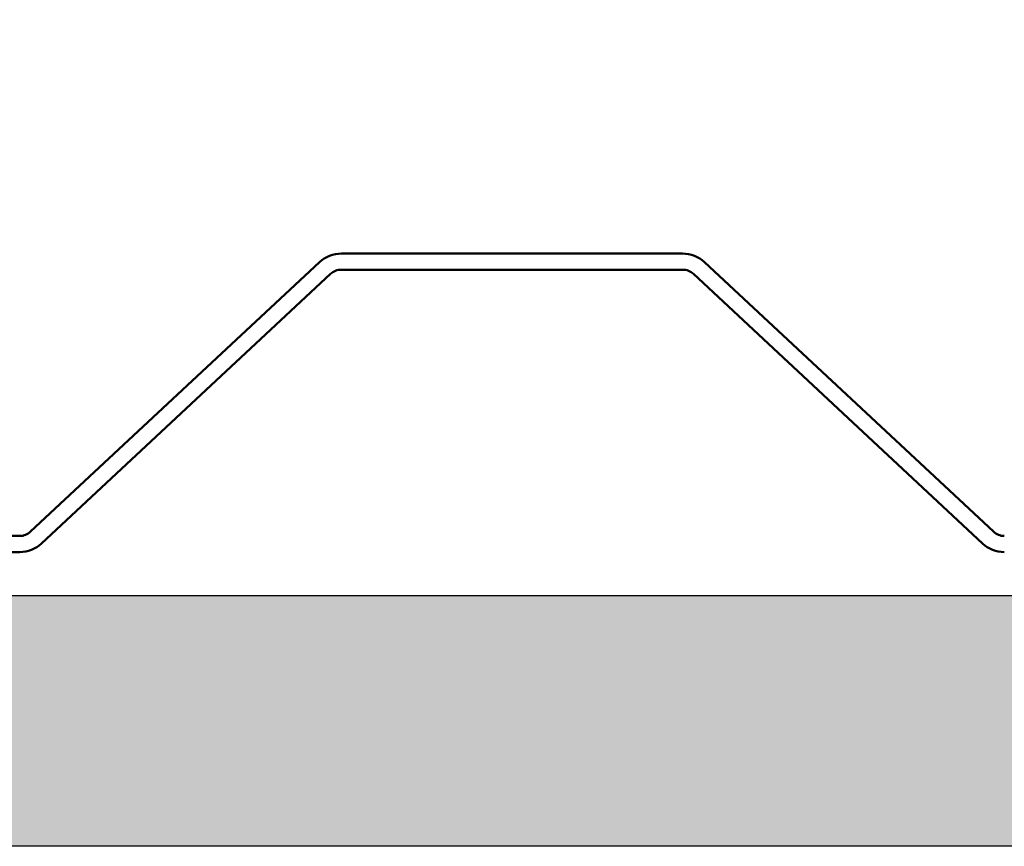
# Model space of a CAD drawing. Units: inches. Extents: x 0.9 to 50.1, y 0.9 to 32.1.
# Drawn here: x 22.4 to 23.8, y 6.3 to 7.5 of the extents above; entities that cross this region are included whole.
import ezdxf

# ---------------------------------------------------------------- set-up
doc = ezdxf.new("R2010")
doc.units = ezdxf.units.IN
doc.header["$LTSCALE"] = 3
doc.header["$MEASUREMENT"] = 0
for name, color, linetype, lineweight in [('Hatch (ANSI)', 7, 'Continuous', 18), ('Sketch Geometry (ANSI)', 7, 'Continuous', 25), ('Symbol (ANSI)', 7, 'Continuous', 25), ('Visible (ANSI)', 7, 'Continuous', 50)]:
    doc.layers.add(name, color=color, linetype=linetype, lineweight=lineweight)
doc.styles.add('Note Text (ANSI)', font='tahoma.ttf')
doc.dimstyles.new('Default (ANSI)$7', dxfattribs={"dimscale": 3, "dimtxt": 0.12, "dimasz": 0.098425, "dimexe": 0.125, "dimexo": 0.0625, "dimgap": 0.031496, "dimtad": 0, "dimtih": 1, "dimtoh": 1, "dimrnd": 1e-08, "dimzin": 4, "dimdsep": 46, "dimtxsty": 'Note Text (ANSI)', "dimcen": 0.09, "dimdle": 0.393701, "dimclrd": 256, "dimclre": 256, "dimclrt": 256, "dimadec": 0, "dimazin": 1, "dimtfac": 1, "dimtofl": 0, "dimtmove": 0, "dimatfit": 3, "dimfxl": 1, "dimtolj": 1, "dimtzin": 4, "dimlwd": -1, "dimlwe": -1, "dimarcsym": 0})

msp = doc.modelspace()

# ---------------------------------------------------------------- hatches: boundary and pattern name
at = {"layer": 'Hatch (ANSI)', "true_color": 0x804000}
h = msp.add_hatch(dxfattribs=at)
h.set_pattern_fill('INSUL', color=36, scale=1.6875, style=0, pattern_type=2)
h.paths.add_polyline_path([(48.14203, 6.65764), (48.14203, 6.28264), (3.14203, 6.28264), (3.14203, 6.65764)])

# ---------------------------------------------------------------- linework, layer by layer
at = {"layer": 'Sketch Geometry (ANSI)', "color": 36, "true_color": 0x804000}
for p, q in [((3.14203, 6.65764), (48.14203, 6.65764)), ((48.14203, 6.28264), (3.14203, 6.28264))]:
    msp.add_line(p, q, dxfattribs=at)
at = {"layer": 'Visible (ANSI)'}
for p, q in [((23.34473, 7.16826), (22.83495, 7.16826)), ((22.80221, 7.15536), (22.37055, 6.75283)), ((23.80913, 6.75283), (23.37746, 7.15536)), ((22.38692, 6.73528), (22.81858, 7.13781)), ((22.83495, 7.14426), (23.34473, 7.14426)), ((23.3611, 7.13781), (23.79276, 6.73528)), ((22.35418, 6.74638), (21.8255, 6.74638)), ((21.8255, 6.72238), (22.35418, 6.72238))]:
    msp.add_line(p, q, dxfattribs=at)
for centre, radius, start, end in [((22.83495, 7.12026), 0.048, 90, 133), ((23.34473, 7.12026), 0.048, 47, 90), ((22.83495, 7.12026), 0.024, 90, 133), ((23.34473, 7.12026), 0.024, 47, 90), ((22.35418, 6.77038), 0.024, 270, 313), ((23.8255, 6.77038), 0.024, 227, 270), ((22.35418, 6.77038), 0.048, 270, 313), ((23.8255, 6.77038), 0.048, 227, 270)]:
    msp.add_arc(centre, radius, start, end, dxfattribs=at)

# ---------------------------------------------------------------- leaders
at = {"layer": 'Symbol (ANSI)', "annotation_type": 0, "has_hookline": 1, "hookline_direction": 1, "text_width": 12.08019}
msp.add_leader([(29.10548, 7.41838), (27.80066, 9.84205), (27.50538, 9.84205)], dimstyle='Default (ANSI)$7', override={"dimtad": 0}, dxfattribs=at)

doc.saveas('drawing.dxf')
